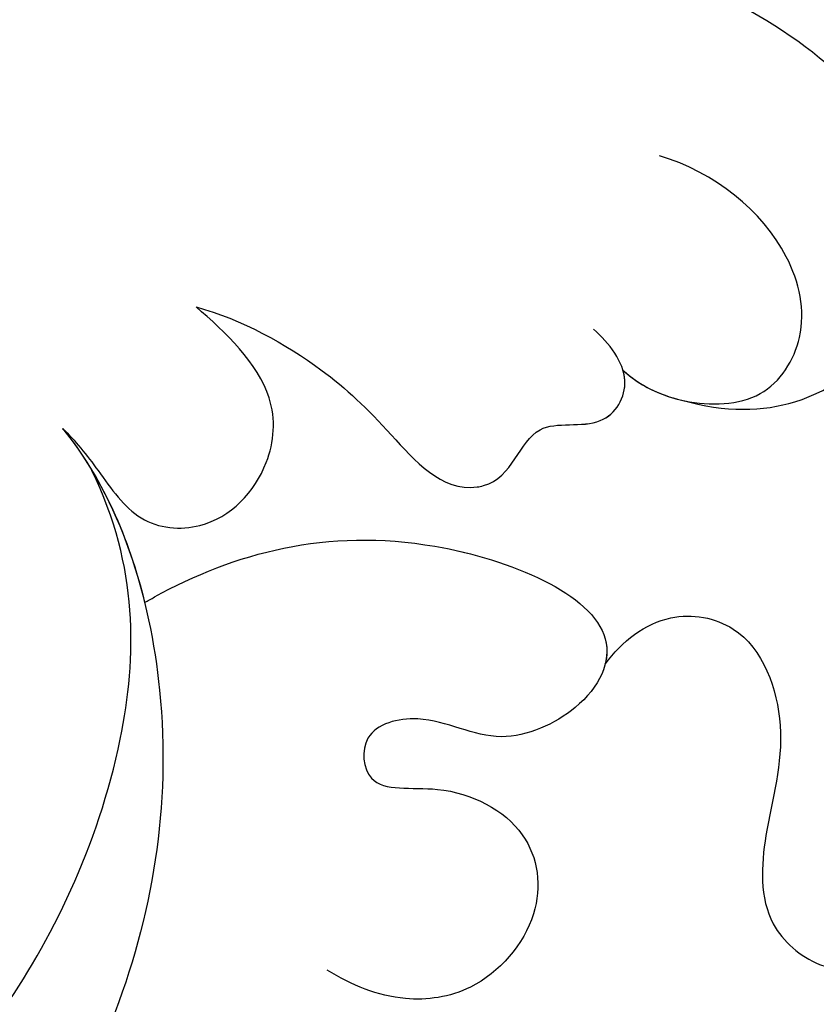
# Model space of a CAD drawing. Units: millimetres. Extents: x 2072 to 4592, y 1421 to 2312.
# Drawn here: x 3724 to 3734, y 1657 to 1669 of the extents above; entities that cross this region are included whole.
import ezdxf
from ezdxf.xclip import XClip

# ---------------------------------------------------------------- set-up
doc = ezdxf.new("R2010")
doc.units = ezdxf.units.MM
doc.header["$XCLIPFRAME"] = 2
doc.layers.add('H-08.木作(細線)', color=8, linetype='Continuous')

# ---------------------------------------------------------------- blocks, each defined once
blk = doc.blocks.new('SE-21038L-d')
at = {"layer": 'H-08.木作(細線)'}
for points, knots in [([(39.056, 34.161), (41.221, 34.878), (49.184, 36.061), (59.988, 26.899), (59.96, 15.522), (55.485, 9.487), (52.448, 8.185), (51.581, 7.952)], [0.0054024, 0.0054024, 0.0054024, 0.0054024, 0.0208907, 0.0576217, 0.084485, 0.1011831, 0.1074464, 0.1074464, 0.1074464, 0.1074464]), ([(39.056, 34.161), (41.221, 34.878), (49.184, 36.061), (59.988, 26.899), (59.96, 15.522), (55.485, 9.487), (52.448, 8.185), (51.581, 7.952)], [0.0054024, 0.0054024, 0.0054024, 0.0054024, 0.0208907, 0.0576217, 0.084485, 0.1011831, 0.1074464, 0.1074464, 0.1074464, 0.1074464]), ([(39.056, 34.161), (41.221, 34.878), (49.184, 36.061), (59.988, 26.899), (59.96, 15.522), (55.485, 9.487), (52.448, 8.185), (51.581, 7.952)], [0.0054024, 0.0054024, 0.0054024, 0.0054024, 0.0208907, 0.0576217, 0.084485, 0.1011831, 0.1074464, 0.1074464, 0.1074464, 0.1074464]), ([(25.763, 10.42), (25.95, 12.368), (27.777, 17.573), (32.572, 24.78), (38.742, 30.514), (43.901, 31.968), (46.16, 31.407), (46.744, 31.131)], [0, 0, 0, 0, 0.01394869, 0.03959712, 0.0610339, 0.07225207, 0.07636403, 0.07636403, 0.07636403, 0.07636403]), ([(34.818, 23.707), (35.766, 24.869), (37.985, 27.217), (42.013, 29.594), (45.524, 29.702), (47.653, 27.851), (47.839, 25.995), (47.699, 25.33), (48.074, 24.641), (49.167, 24.917), (49.978, 25.945), (50.253, 27.598), (49.418, 29.082), (48.95, 29.322)], [0, 0, 0, 0, 0.01112989, 0.02210601, 0.0310773, 0.03704486, 0.03990564, 0.04181843, 0.04377914, 0.04537707, 0.0495976, 0.05462463, 0.05831857, 0.05831857, 0.05831857, 0.05831857]), ([(45.28, 25.266), (45.791, 25.497), (46.55, 26.175), (46.785, 27.425), (46.182, 28.724), (45.269, 29.315), (44.413, 29.529), (43.993, 29.551)], [0, 0, 0, 0, 0.00239358, 0.00533647, 0.00773533, 0.01088671, 0.01398952, 0.01398952, 0.01398952, 0.01398952]), ([(45.28, 25.266), (45.791, 25.497), (46.55, 26.175), (46.785, 27.425), (46.182, 28.724), (45.269, 29.315), (44.413, 29.529), (43.993, 29.551)], [0, 0, 0, 0, 0.00239358, 0.00533647, 0.00773533, 0.01088671, 0.01398952, 0.01398952, 0.01398952, 0.01398952]), ([(44.497, 25.085), (44.772, 25.072), (45.345, 25.216), (46.114, 25.894), (45.959, 26.906), (44.958, 27.679), (43.798, 27.654), (43.15, 27.375)], [0, 0, 0, 0, 0.00211311, 0.00434302, 0.00652118, 0.00915763, 0.0139141, 0.0139141, 0.0139141, 0.0139141]), ([(40.012, 22.319), (40.532, 22.564), (41.614, 22.769), (42.714, 22.696), (43.787, 22.515), (44.328, 23.187), (43.903, 23.919), (44.819, 24.334), (44.699, 25.111), (44.158, 25.23), (43.898, 25.237)], [0, 0, 0, 0, 0.00392911, 0.00687599, 0.00959909, 0.0097661, 0.01207902, 0.0139066, 0.01544909, 0.01710867, 0.01710867, 0.01710867, 0.01710867]), ([(40.012, 22.319), (40.532, 22.564), (41.614, 22.769), (42.714, 22.696), (43.787, 22.515), (44.328, 23.187), (43.903, 23.919), (44.819, 24.334), (44.732, 24.901), (44.533, 25.062), (44.497, 25.085)], [0, 0, 0, 0, 0.00392911, 0.00687599, 0.00959909, 0.0097661, 0.01207902, 0.0139066, 0.01544909, 0.0157542, 0.0157542, 0.0157542, 0.0157542]), ([(46.643, 22.199), (46.619, 22.543), (46.75, 23.176), (47.727, 23.747), (48.939, 23.033), (49.391, 21.926), (50.09, 21.006), (51.238, 20.994), (51.939, 21.871), (52.204, 22.92), (52.71, 23.261), (52.994, 23.355)], [0, 0, 0, 0, 0.0022175, 0.00401504, 0.00705947, 0.01034437, 0.01302724, 0.0149124, 0.01812399, 0.0204404, 0.02247432, 0.02247432, 0.02247432, 0.02247432]), ([(46.643, 22.199), (46.619, 22.543), (46.75, 23.176), (47.727, 23.747), (48.939, 23.033), (49.391, 21.926), (50.09, 21.006), (51.238, 20.994), (51.939, 21.871), (52.204, 22.92), (52.71, 23.261), (52.994, 23.355)], [0, 0, 0, 0, 0.0022175, 0.00401504, 0.00705947, 0.01034437, 0.01302724, 0.0149124, 0.01812399, 0.0204404, 0.02247432, 0.02247432, 0.02247432, 0.02247432]), ([(41.856, 19.154), (41.872, 19.197), (42.276, 20.28), (43.426, 21.955), (46.504, 22.928), (46.846, 21.664), (46.3, 20.523), (45.376, 20.404), (44.842, 19.667), (45.436, 19.088), (46.078, 19.875), (47.249, 20.137), (48.098, 19.346), (48.074, 18.156), (47.381, 17.388), (46.799, 17.207), (46.453, 17.154)], [0.15213752, 0.15213752, 0.15213752, 0.15213752, 0.15246472, 0.16037805, 0.16586714, 0.16866009, 0.1709485, 0.17351351, 0.17519338, 0.17656257, 0.17854557, 0.18116242, 0.18355083, 0.18623994, 0.18816796, 0.19064756, 0.19064756, 0.19064756, 0.19064756]), ([(41.856, 19.154), (41.872, 19.197), (42.276, 20.28), (43.426, 21.955), (46.164, 22.821), (46.596, 22.296), (46.643, 22.199)], [0.15213752, 0.15213752, 0.15213752, 0.15213752, 0.15246472, 0.16037805, 0.16586714, 0.16687043, 0.16687043, 0.16687043, 0.16687043]), ([(39.719, 20.134), (39.93, 20.124), (40.425, 20.019), (41.187, 19.802), (41.977, 20.358), (42.032, 21.354), (41.39, 22.253), (40.482, 22.318), (40.012, 22.319)], [0, 0, 0, 0, 0.00151085, 0.00329208, 0.00511448, 0.00802131, 0.01006435, 0.01328566, 0.01328566, 0.01328566, 0.01328566]), ([(39.719, 20.134), (39.93, 20.124), (40.425, 20.019), (41.187, 19.802), (41.977, 20.358), (42.032, 21.354), (41.39, 22.253), (40.482, 22.318), (40.012, 22.319)], [0, 0, 0, 0, 0.00151085, 0.00329208, 0.00511448, 0.00802131, 0.01006435, 0.01328566, 0.01328566, 0.01328566, 0.01328566]), ([(39.719, 20.134), (40.821, 19.929), (43.137, 18.423), (45.561, 14.313), (45.591, 10.022), (44.37, 8.011), (44.237, 7.82)], [0, 0, 0, 0, 0.00757334, 0.01690651, 0.03242889, 0.03414154, 0.03414154, 0.03414154, 0.03414154]), ([(37.741, 13.457), (37.341, 13.211), (36.284, 11.992), (36.494, 9.676), (38.396, 8.161), (41.084, 8.38), (43.42, 10.488), (44.041, 13.604), (43.115, 17.462), (41.523, 19.44), (40.326, 19.973)], [0, 0, 0, 0, 0.00450705, 0.01012321, 0.01526986, 0.02060112, 0.03009712, 0.03935683, 0.04644073, 0.05183104, 0.05183104, 0.05183104, 0.05183104])]:
    blk.add_open_spline(points, degree=3, knots=knots, dxfattribs=at)
for points in [[(44.497, 25.085), (44.76, 25.073), (45.026, 25.136), (45.28, 25.266)], [(39.719, 20.134), (40.478, 19.993), (41.207, 19.629), (41.856, 19.154)]]:
    blk.add_open_spline(points, degree=3, dxfattribs=at)
blk = doc.blocks.new('SE-21215L')
at = {"color": 8}
blk.add_lwpolyline([(53.992, -21.52), (38.322, -20.716), (21.274, -18.82), (8.518, -16.616), (6.891, -16.118)], dxfattribs=at)
at = {"layer": 'H-08.木作(細線)', "color": 8}
blk.add_arc((60.256, 259.144), 278.45, 260.2066, 268.71271, dxfattribs=at)

msp = doc.modelspace()

# ---------------------------------------------------------------- block references
at = {"rotation": 319.9129496011747}
msp.add_blockref('SE-21038L-d', (3681.636, 1674.628), dxfattribs=at)
at = {"color": 169, "true_color": 0x292c42}
ref = msp.add_blockref('SE-21215L', (3773.787, 1663.159), dxfattribs=dict(at, rotation=214.2723036670581))
XClip(ref).set_block_clipping_path([(25.4826076024, -17.1261314558), (25.2451104166, -19.261964084), (15.3186254062, -27.8674881711), (-0.373330413, -37.8836298422), (-30.7027688445, -30.8378299987), (-59.2933507396, 6.8614018474), (-60.8927807831, 23.5363878185), (-34.6999334171, 39.6820298182), (12.0767196492, 33.7230538821), (29.8263897795, 7.4593761852)])

doc.saveas('drawing.dxf')
